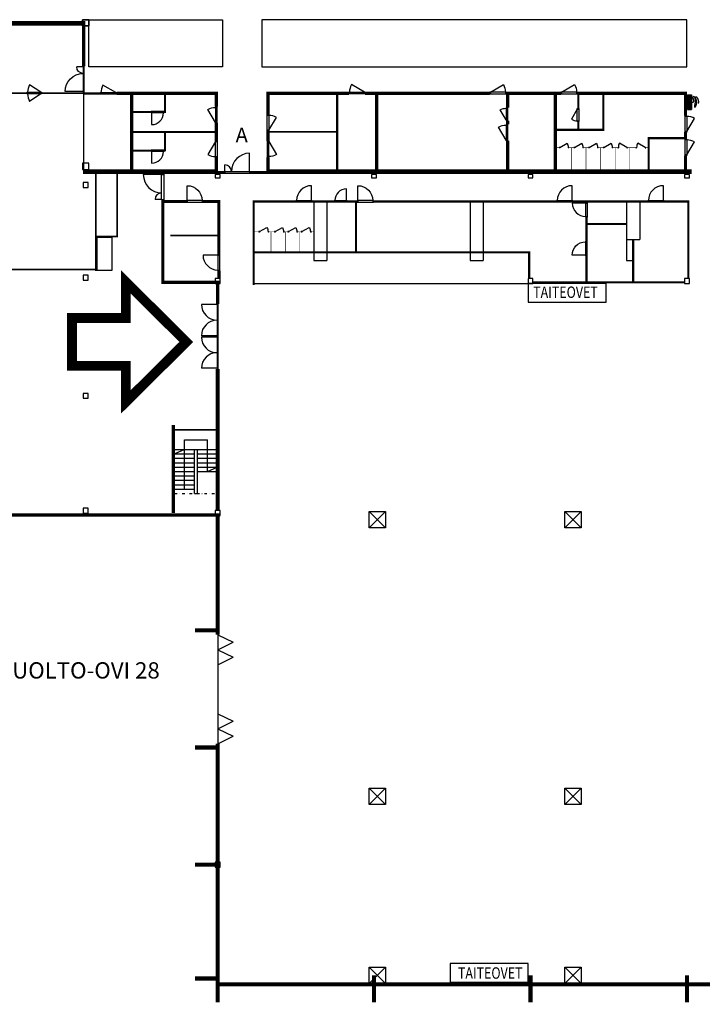
# Model space of a CAD drawing. Extents: x -5471 to 162654, y -1089 to 137006.
# Drawn here: x 52784 to 94676, y -1054 to 59421 of the extents above; entities that cross this region are included whole.
import ezdxf

# ---------------------------------------------------------------- set-up
doc = ezdxf.new("R2010")
doc.units = 0
doc.header["$MEASUREMENT"] = 0
doc.linetypes.add('PKEL', pattern=[455, 150, -150, 5.000000000000004, -150])
doc.layers.get('0').update_dxf_attribs({"linetype": 'CONTINUOUS'})
for name, color, linetype in [('AULA', 3, 'CONTINUOUS'), ('C-HALLI', 3, 'CONTINUOUS'), ('D_HALLI', 3, 'CONTINUOUS'), ('KAIVOT', 7, 'CONTINUOUS'), ('PILARIT', 7, 'CONTINUOUS'), ('TEKSTI2', 7, 'CONTINUOUS')]:
    doc.layers.add(name, color=color, linetype=linetype)
doc.styles.add('GENERATED_STYLE_16', font='txt')
doc.styles.add('ROMANS', font='ROMANS.SHX', dxfattribs={"width": 0.8, "height": 850})

# ---------------------------------------------------------------- blocks, each defined once
blk = doc.blocks.new('PARIOVI_VASIKALLINEN_63')
at = {"linetype": 'Continuous'}
for p, q in [((760, 0), (760.0000000000001, 1120)), ((-800, 0), (800, 0)), ((-800, -50), (-800, 0)), ((-760, 0), (-760, 400)), ((-760, 0), (-760, -50)), ((760, 0), (760, -50)), ((800, 0), (800, -50)), ((800, -50), (-800, -50))]:
    blk.add_line(p, q, dxfattribs=at)
for centre, radius, start, end in [((760, 0), 1120, 90, 180), ((-760, 0), 400, 0, 90)]:
    blk.add_arc(centre, radius, start, end, dxfattribs=at)
blk = doc.blocks.new('OVI_TAVALLINEN_165')
at = {"linetype": 'Continuous'}
for p, q in [((460, 0), (460, 920)), ((-500, 0), (500, 0)), ((-500, -100), (-500, 0)), ((-459.9999999999999, 0), (-459.9999999999999, -100)), ((460, 0), (460, -100)), ((500, 0), (500, -100)), ((500, -100), (-500, -100))]:
    blk.add_line(p, q, dxfattribs=at)
blk.add_arc((460, 0), 920, 90, 180, dxfattribs=at)
blk = doc.blocks.new('OVI_TAVALLINEN_111')
at = {"linetype": 'Continuous'}
for p, q in [((360, 0), (360.0000000000002, 720.0000000000001)), ((-400, 0), (400, 0)), ((-400, -100), (-400, 0)), ((-360, 0), (-360, -100)), ((360, 0), (360, -100)), ((400, 0), (400, -100)), ((400, -100), (-400, -100))]:
    blk.add_line(p, q, dxfattribs=at)
blk.add_arc((360, 0), 720.0000000000001, 90, 180, dxfattribs=at)
blk = doc.blocks.new('OVI_TAVALLINEN_166')
at = {"linetype": 'Continuous'}
for p, q in [((460, 0), (460, 920)), ((-500, 0), (500, 0)), ((-500, -100), (-500, 0)), ((-459.9999999999999, 0), (-459.9999999999999, -100)), ((460, 0), (460, -100)), ((500, 0), (500, -100)), ((500, -100), (-500, -100))]:
    blk.add_line(p, q, dxfattribs=at)
blk.add_arc((460, 0), 920, 90, 180, dxfattribs=at)
blk = doc.blocks.new('OVI_TAVALLINEN_35')
at = {"linetype": 'Continuous'}
for p, q in [((-300, 0), (-300, -30)), ((-300, 0), (-260, 0)), ((-260, 0), (-260, -30)), ((260, 0), (-190.3332099679081, 260)), ((260, 0), (300, 0)), ((260, 0), (260, -30)), ((300, 0), (300, -30)), ((-300, -30), (-260, -30)), ((260, -30), (300, -30))]:
    blk.add_line(p, q, dxfattribs=at)
blk.add_arc((260, 0), 520.0000000000001, 150, 180, dxfattribs=at)
blk = doc.blocks.new('OVI_TAVALLINEN_39')
at = {"linetype": 'Continuous'}
for p, q in [((-300, 0), (-300, -30)), ((-300, 0), (-260, 0)), ((-260, 0), (-260, -30)), ((260, 0), (-190.3332099679081, 260)), ((260, 0), (300, 0)), ((260, 0), (260, -30)), ((300, 0), (300, -30)), ((-300, -30), (-260, -30)), ((260, -30), (300, -30))]:
    blk.add_line(p, q, dxfattribs=at)
blk.add_arc((260, 0), 520.0000000000001, 150, 180, dxfattribs=at)
blk = doc.blocks.new('OVI_TAVALLINEN_230')
at = {"linetype": 'Continuous'}
for p, q in [((-500, 0), (500, 0)), ((-500, -100), (-500, 0)), ((-459.9999999999999, 0), (-459.9999999999999, -100)), ((460, 0), (-336.7433714816836, 460)), ((460, 0), (460, -100)), ((500, 0), (500, -100)), ((500, -100), (-500, -100))]:
    blk.add_line(p, q, dxfattribs=at)
blk.add_arc((460, 0), 920, 150, 180, dxfattribs=at)
blk = doc.blocks.new('OVI_TAVALLINEN_232')
at = {"linetype": 'Continuous'}
for p, q in [((-500, 0), (500, 0)), ((-500, -100), (-500, 0)), ((-459.9999999999999, 0), (-459.9999999999999, -100)), ((460, 0), (-336.7433714816836, 460)), ((460, 0), (460, -100)), ((500, 0), (500, -100)), ((500, -100), (-500, -100))]:
    blk.add_line(p, q, dxfattribs=at)
blk.add_arc((460, 0), 920, 150, 180, dxfattribs=at)
blk = doc.blocks.new('OVI_TAVALLINEN_233')
at = {"linetype": 'Continuous'}
for p, q in [((-400, 0), (400, 0)), ((-400, -100), (-400, 0)), ((-360, 0), (-360, -100)), ((360, 0), (-263.5382907247958, 360)), ((360, 0), (360, -100)), ((400, 0), (400, -100)), ((400, -100), (-400, -100))]:
    blk.add_line(p, q, dxfattribs=at)
blk.add_arc((360, 0), 720.0000000000001, 150, 180, dxfattribs=at)
blk = doc.blocks.new('OVI_TAVALLINEN_27')
at = {"linetype": 'Continuous'}
for p, q in [((410, 0), (410, 820.0000000000001)), ((-450, 0), (450, 0)), ((-450, -100), (-450, 0)), ((-410, 0), (-410, -100)), ((410, 0), (410, -100)), ((450, 0), (450, -100)), ((450, -100), (-450, -100))]:
    blk.add_line(p, q, dxfattribs=at)
blk.add_arc((410, 0), 820.0000000000001, 90, 180, dxfattribs=at)
blk = doc.blocks.new('OVI_TAVALLINEN_105')
at = {"linetype": 'Continuous'}
for p, q in [((-500, 0), (500, 0)), ((-500, -100), (-500, 0)), ((-459.9999999999999, 0), (-459.9999999999999, -100)), ((460, 0), (-336.7433714816836, 460)), ((460, 0), (460, -100)), ((500, 0), (500, -100)), ((500, -100), (-500, -100))]:
    blk.add_line(p, q, dxfattribs=at)
blk.add_arc((460, 0), 920, 150, 180, dxfattribs=at)
blk = doc.blocks.new('OVI_TAVALLINEN_106')
at = {"linetype": 'Continuous'}
for p, q in [((-500, 0), (500, 0)), ((-500, -100), (-500, 0)), ((-459.9999999999999, 0), (-459.9999999999999, -100)), ((460, 0), (-336.7433714816836, 460)), ((460, 0), (460, -100)), ((500, 0), (500, -100)), ((500, -100), (-500, -100))]:
    blk.add_line(p, q, dxfattribs=at)
blk.add_arc((460, 0), 920, 150, 180, dxfattribs=at)
blk = doc.blocks.new('OVI_TAVALLINEN_240')
at = {"linetype": 'Continuous'}
for p, q in [((-400, 0), (400, 0)), ((-400, -100), (-400, 0)), ((-360, 0), (-360, -100)), ((360, 0), (-263.5382907247958, 360)), ((360, 0), (360, -100)), ((400, 0), (400, -100)), ((400, -100), (-400, -100))]:
    blk.add_line(p, q, dxfattribs=at)
blk.add_arc((360, 0), 720.0000000000001, 150, 180, dxfattribs=at)
blk = doc.blocks.new('*X25')
at = {"color": 0}
for p, q in [((0, 224.9999940395356), (900, 224.9999940395356)), ((0, 179.9999952316284), (900, 179.9999952316284)), ((0, 134.9999964237213), (900, 134.9999964237213)), ((0, 89.99999761581422), (900, 89.99999761581422)), ((0, 44.99999880790711), (900, 44.99999880790711))]:
    blk.add_line(p, q, dxfattribs=at)
blk = doc.blocks.new('*U56')
at = {"layer": 'D_HALLI', "style": 'ROMANS', "width": 0.8}
blk.add_text('TAITEOVET', height=700, dxfattribs=at).set_placement((79677.93747267839, 518.3273767778591))
blk = doc.blocks.new('*U57')
at = {"layer": 'D_HALLI', "style": 'ROMANS', "width": 0.8}
blk.add_text('TAITEOVET', height=700, dxfattribs=at).set_placement((84295.59610954697, 42333.46508756259))

msp = doc.modelspace()

# ---------------------------------------------------------------- linework, layer by layer
at = {"layer": 'AULA', "linetype": 'Continuous'}
for p, q in [((54084.41959105561, 54966.45412608659), (53387.67621957405, 55426.45412608679)), ((53224.41959105561, 54966.45412608659), (54124.41959105561, 54966.45412608659)), ((53224.41959105561, 54966.45412608659), (53224.41959105561, 54866.45412608659)), ((54124.41959105561, 54866.45412608659), (53224.41959105561, 54866.45412608659)), ((53264.41959105562, 54966.45412608659), (53264.41959105562, 54866.45412608659)), ((54084.41959105561, 54866.45412608659), (53387.67621957404, 54406.4541260864)), ((54084.41959105561, 54966.45412608659), (54084.41959105561, 54866.45412608659)), ((54124.41959105561, 54966.45412608659), (54124.41959105561, 54866.45412608659)), ((57408.42214070601, 44036.45412608744), (57508.42214070601, 44036.45412608744))]:
    msp.add_line(p, q, dxfattribs=at)
at = {"layer": 'AULA'}
for points in [[(56709.41959105562, 56566.45412608659, 200, 200, 0), (56709.41959105562, 59203.66982453561, 285, 285, 0), (46983.38991368838, 59203.66982453561, 0, 0, 0)], [(44324.14009163884, 53646.45412608657, 100, 100, 0), (52124.12337763756, 53646.45412608657, 100, 100, 0), (52124.12337763756, 54916.45412608659, 100, 100, 0), (53224.41959105561, 54916.45412608659, 0, 0, 0)]]:
    msp.add_lwpolyline(points, format="xyseb", dxfattribs=at)
for points, const_width in [([(56709.41959105562, 54916.45412608659), (54124.41959105561, 54916.45412608659)], 100), ([(57408.42214070601, 46096.45412608744), (58758.42214070601, 46096.45412608744), (58758.42214070601, 50083.95412966348)], 100), ([(57458.422140706, 44036.45412608744), (57458.422140706, 50083.95412966348)], 100), ([(51638.42214070601, 44086.45412608745), (57458.422140706, 44086.45412608745)], 100), ([(27389.38854674931, 28996.45254504866), (65084.39017027345, 28996.45409781871)], 200)]:
    msp.add_lwpolyline(points, dxfattribs=dict(at, const_width=const_width))
msp.add_lwpolyline([(57518.42214070601, 44036.45412608744), (58468.422140706, 44036.45412608744), (58468.422140706, 46036.45412608744), (57518.42214070601, 46036.45412608744)], close=True, dxfattribs=at)
at = {"layer": 'AULA', "linetype": 'Continuous'}
for centre, start, end in [((54184.41959105561, 54966.45412608659), 149.9999999999445, 180), ((54184.41959105561, 54866.45412608659), 180, 210.0000000000554)]:
    msp.add_arc(centre, 920, start, end, dxfattribs=at)
at = {"layer": 'C-HALLI', "linetype": 'Continuous'}
for p, q in [((93763.63680263836, 53911.46420617146), (93763.63680263836, 54811.46420617146)), ((93763.63680263836, 54811.46420617146), (94013.63680263836, 54811.46420617146)), ((94013.63680263836, 54811.46420617146), (94013.63680263836, 53911.46420617146)), ((93763.63680263836, 53911.46420617146), (94013.63680263836, 53911.46420617146)), ((66894.42668611306, 50098.95412966348), (66894.42668611306, 51218.95412966348)), ((65374.42668611306, 50098.95412966348), (65374.42668611306, 50498.95412966348)), ((65344.42668611306, 50098.95412966348), (66924.42668611306, 50098.95412966348)), ((66924.42668611306, 49968.95412966347), (65344.42668611306, 49968.95412966347)), ((65374.42668611306, 50098.95412966348), (65374.42668611306, 49968.95412966347)), ((66894.42668611306, 50098.95412966348), (66894.42668611306, 49968.95412966347))]:
    msp.add_line(p, q, dxfattribs=at)
at = {"layer": 'C-HALLI', "flags": 128}
for points in [[(57024.41959106616, 59421.4711764449), (57024.41959106616, 59041.47117644491), (56644.41959106616, 59041.47117644491), (56644.41959106616, 59421.4711764449)], [(65234.4035153249, 59421.4711764449), (65234.4035153249, 56521.4711764449), (57024.41959106616, 56521.4711764449), (57024.41959106616, 59421.4711764449)], [(67634.4035153249, 59421.4711764449), (67634.4035153249, 56521.4711764449), (93734.4035153249, 56521.4711764449), (93734.4035153249, 59421.4711764449)]]:
    msp.add_lwpolyline(points, close=True, dxfattribs=at)
at = {"layer": 'C-HALLI', "linetype": 'Continuous', "const_width": 285}
msp.add_lwpolyline([(57024.41959106616, 59203.66982453561), (57024.37771084241, 59203.66982453561)], dxfattribs=at)
at = {"layer": 'C-HALLI'}
for points in [[(64844.42668611306, 50971.45412608658, 200, 200, 0), (64844.42668611306, 50083.95412966348, 300, 300, 0), (56709.41959105562, 50083.95412966348, 100, 100, 0), (56709.41959105562, 54891.45412608658, 150, 150, 0), (57731.89420277748, 54891.45412608658, 0, 0, 0)], [(58731.89420277747, 54891.45412608658, 200, 200, 0), (64844.42668611306, 54891.45412608658, 200, 200, 0), (64844.42668611306, 54071.45412608659, 0, 0, 0)], [(72984.40351531906, 54891.45412608658, 200, 200, 0), (68024.4204579446, 54891.45412608658, 200, 200, 0), (68024.4204579446, 53586.45412370243, 0, 0, 0)], [(86004.4035200908, 54891.45412608658, 200, 200, 0), (82724.4035153104, 54891.45412608658, 200, 200, 0), (82724.4035153104, 54021.45412012609, 0, 0, 0)], [(93644.40788699155, 53521.45412608732, 200, 200, 0), (93644.40788699155, 54891.45412608658, 200, 200, 0), (87004.4035200908, 54891.45412608658, 0, 0, 0)], [(72269.40351532193, 52528.95412012656, 100, 100, 0), (68024.4204579446, 52528.95412012656, 200, 200, 0), (68024.4204579446, 51971.45412608659, 0, 0, 0)], [(91389.40351531742, 50083.95412608732, 130, 130, 0), (91389.40351531742, 52141.45412370327, 130, 130, 0), (93644.40788699155, 52141.45412370327, 200, 200, 0), (93644.40788699155, 52521.45412608731, 0, 0, 0)], [(94028.3504530431, 50083.95412608732, 300, 300, 0), (69896.97315465385, 50083.95412608732, 300, 300, 0), (68024.4204579446, 50083.95412608732, 200, 200, 0), (68024.4204579446, 50971.45412608658, 0, 0, 0)]]:
    msp.add_lwpolyline(points, format="xyseb", dxfattribs=at)
for points, const_width in [([(74694.40351531908, 50083.95412608732), (74694.40351531908, 54971.45412608658)], 200), ([(59659.37017266126, 50083.95412966348), (59659.37017266126, 54891.45412608658)], 200), ([(61699.4221406996, 53696.45412608673), (61699.4221406996, 54891.45412608658)], 130), ([(72269.40351532193, 50083.95412608732), (72269.40351532193, 54891.45412608658)], 130), ([(73984.40351531908, 54891.45412608658), (81634.4035153104, 54891.45412608658)], 200), ([(85659.40351531908, 50083.95412608732), (85659.40351531908, 54891.45412608658)], 200), ([(88599.40351531906, 54811.45412608674), (88599.40351531906, 52656.45412012755), (85734.4035182994, 52656.45412012755)], 130), ([(87069.4035153104, 53971.45412310781), (87069.4035153104, 54891.45412608658)], 130), ([(60834.4221406996, 53746.45412608673), (59659.37017266126, 53746.45412608673)], 130), ([(82724.4035153104, 52986.45412608658), (82724.4035153104, 53221.45412012609)], 200), ([(87069.4035153104, 53171.45412310781), (87069.4035153104, 52656.45412012755)], 130), ([(64844.42668611306, 53071.45412608659), (64844.42668611306, 51971.45412608659)], 200), ([(59749.37017623748, 52521.45412608586), (64934.42668611306, 52521.45412608586)], 130), ([(61699.4221406996, 51326.45412608714), (61699.4221406996, 52521.45412608586)], 130), ([(82724.4035153104, 51986.45412608659), (82724.4035153104, 50083.95412608732)], 200), ([(60834.4221406996, 51376.45412608714), (59659.37017266126, 51376.45412608714)], 130), ([(85884.39923343019, 51561.45412370382), (85659.40351531908, 51561.45412370382)], 30), ([(86484.39923343019, 51561.45412370382), (86784.42610928381, 51561.45412370382)], 30), ([(86634.41110360165, 50083.95412608732), (86634.41110360165, 51561.45412370382)], 30), ([(87384.42610928381, 51561.45412370382), (87684.44626011541, 51561.45412370382)], 30), ([(87534.43125443486, 50083.95412608732), (87534.43125443486, 51561.45412370382)], 30), ([(88284.44626011542, 51561.45412370382), (88584.40367860332, 51561.45575636707)], 30), ([(88434.45140526639, 50083.95412608732), (88434.45140526639, 51561.45494017934)], 30), ([(89184.40367856772, 51561.46228916685), (89484.40351533372, 51561.46392253612)], 30), ([(89334.40647200894, 50083.95412608732), (89334.40647200894, 51561.46310586713)], 30), ([(90084.40351532152, 51561.46392277983), (90604.43082510939, 51561.46392314544)], 30), ([(90234.40500522815, 50083.95412608732), (90234.40500522815, 51561.46392288531)], 30), ([(91204.43082510949, 51561.46392314544), (91324.40352008575, 51561.46392314544)], 30), ([(93644.40788699155, 51076.45412370313), (93644.40788699155, 50083.95412608732)], 200), ([(64944.42668611306, 50033.95412966347), (65344.42668611306, 50033.95412966347)], 200), ([(66924.4204579446, 50033.95412608731), (67924.4204579446, 50033.95412608731)], 200)]:
    msp.add_lwpolyline(points, dxfattribs=dict(at, const_width=const_width))
at = {"layer": 'C-HALLI', "linetype": 'Continuous'}
msp.add_lwpolyline([(94013.63680263836, 54361.46420617146), (94046.08384912366, 54353.81710398995), (94113.63680263836, 54361.46420617146), (94137.9184057072, 54378.09045464831), (94150.45517989717, 54400.39908307867), (94149.97807071761, 54458.50405458652), (94114.60802565994, 54603.74887969846), (94115.93207525343, 54662.6580085221), (94126.03184630944, 54688.46493354871), (94144.73752206282, 54709.20211710857), (94178.08318078148, 54716.41482403799), (94202.02334688973, 54689.10076255014), (94227.59363717074, 54581.1517573963), (94233.71650011741, 54471.84881439116), (94229.03015244089, 54362.44049545739), (94199.97493213478, 54144.27405955457), (94194.94064895372, 54088.11483516378), (94201.71150379117, 54067.00300841285), (94220.06126307, 54056.39636171287), (94254.32347980209, 54070.0158639173), (94277.80946450886, 54106.612189051), (94321.76686989176, 54223.68214456004), (94338.92181901127, 54345.72329270811), (94327.40368440475, 54467.47147895571), (94285.34183860957, 54583.66254876322), (94261.05375852504, 54634.58708316816), (94258.70274035721, 54657.59816295323), (94270.27709040814, 54676.56182933879), (94294.25074554129, 54685.63647615974), (94320.49291774628, 54681.58341207256), (94360.20697996738, 54650.38857790706), (94385.77349328584, 54603.74887969846), (94420.73293930545, 54487.40317034053), (94433.16870029925, 54381.55609088467), (94430.96773789015, 54274.83521063373)], dxfattribs=at)
for centre, radius, start, end in [((66894.42668611306, 50098.95412966348), 1120, 90, 180), ((65374.42668611306, 50098.95412966348), 400, 0, 90)]:
    msp.add_arc(centre, radius, start, end, dxfattribs=at)
at = {"layer": 'D_HALLI', "linetype": 'Continuous'}
for p, q in [((61489.40408959592, 49905.2041278754), (60369.40408959591, 49905.2041278754)), ((61489.40408959592, 48355.20412787539), (61489.40408959592, 49935.2041278754)), ((61489.40408959592, 49905.2041278754), (61619.40408959591, 49905.2041278754)), ((61619.40408959591, 49935.2041278754), (61619.40408959591, 48355.20412787539)), ((61489.40408959592, 48385.2041278754), (61089.40408959592, 48385.2041278754)), ((61489.40408959592, 48385.2041278754), (61619.40408959591, 48385.2041278754)), ((70834.42214070543, 48191.45412608731), (70834.42214070543, 44636.45412608743)), ((71634.42214070543, 48191.45412608731), (71634.42214070543, 44636.45412608743)), ((80434.4221406967, 48191.45412608731), (80434.4221406967, 44636.45412608743)), ((81234.4221406967, 48191.45412608731), (81234.4221406967, 44636.45412608743)), ((87519.42214070249, 48151.45412608731), (86699.42214070247, 48151.45412608731)), ((87519.42214070249, 47291.45412608732), (87519.42214070249, 48256.45412608731)), ((87519.42214070249, 48151.45412608731), (87619.42214070247, 48151.45412608731)), ((87619.42214070247, 48256.45412608731), (87619.42214070247, 47291.45412608732)), ((90034.42214070249, 48191.45412608731), (90034.42214070249, 44636.45412608743)), ((90834.42214070249, 48191.45412608731), (90834.42214070249, 45921.45412608731)), ((87519.42214070249, 47331.45412608731), (87619.42214070247, 47331.45412608731)), ((90034.42214070249, 45921.45412608731), (90834.42214070249, 45921.45412608731)), ((70834.42214070543, 44636.45412608743), (71634.42214070543, 44636.45412608743)), ((80434.4221406967, 44636.45412608743), (81234.4221406967, 44636.45412608743)), ((90034.42214070249, 44636.45412608743), (90369.42214070249, 44636.45412608743)), ((64896.88381731979, 41929.3572992594), (63936.88381731979, 41929.3572992594)), ((64896.88381731979, 41969.3572992594), (64896.88381731979, 39969.35729925941)), ((64896.88381731979, 41929.3572992594), (64971.88381731978, 41929.3572992594)), ((64971.88381731978, 39969.35729925941), (64971.88381731978, 41969.3572992594)), ((64896.88381731979, 40009.35729925941), (63936.88381731979, 40009.35729925941)), ((64896.88381732019, 39929.35729925941), (63936.88381732019, 39929.35729925941)), ((64896.88381731979, 40009.35729925941), (64971.88381731978, 40009.35729925941)), ((64896.88381731979, 39969.35729925941), (64971.88381731978, 39969.35729925941)), ((64896.88381732019, 39969.35729925941), (64896.88381732019, 37969.3572992594)), ((64971.88381732019, 39969.35729925941), (64896.88381732019, 39969.35729925941)), ((64896.88381732019, 39929.35729925941), (64971.88381732019, 39929.35729925941)), ((64971.88381732019, 37969.3572992594), (64971.88381732019, 39969.35729925941)), ((64896.88381732019, 38009.3572992594), (63936.88381732019, 38009.3572992594)), ((64896.88381732019, 38009.3572992594), (64971.88381732019, 38009.3572992594)), ((62904.39017027345, 30591.45412608659), (62904.39017027345, 33610.0098768698)), ((62904.39017027345, 33610.0098768698), (64304.39017027346, 33610.0098768698)), ((64304.39017027346, 31671.45412608659), (64304.39017027346, 33610.0098768698)), ((62904.39017027345, 33021.45412608659), (62304.39017027346, 32751.45412608659)), ((62304.39017027346, 33021.45412608659), (64934.3838173213, 33021.45412608659)), ((62304.39017027346, 32751.45412608659), (63504.39017027346, 32751.45412608659)), ((63504.39017027346, 30321.45412608659), (63504.39017027346, 33021.45412608659)), ((63504.39017027346, 33021.45412608659), (63704.39017027345, 33021.45412608659)), ((63704.39017027345, 30321.45412608659), (63704.39017027345, 33021.45412608659)), ((63704.39017027345, 32751.45412608659), (64904.39017027346, 32751.45412608659)), ((62304.39017027346, 32481.45412608659), (63504.39017027346, 32481.45412608659)), ((62304.39017027346, 32211.45412608659), (63504.39017027346, 32211.45412608659)), ((63704.39017027345, 32481.45412608659), (64904.39017027346, 32481.45412608659)), ((63704.39017027345, 32211.45412608659), (64904.39017027346, 32211.45412608659)), ((62304.39017027346, 31941.45412608659), (63504.39017027346, 31941.45412608659)), ((62304.39017027346, 31671.45412608659), (63504.39017027346, 31671.45412608659)), ((63704.39017027345, 31941.45412608659), (64904.39017027346, 31941.45412608659)), ((63704.39017027345, 31671.45412608659), (64904.39017027346, 31671.45412608659)), ((64304.39017027346, 31671.45412608659), (64904.39017027346, 31941.45412608659)), ((62304.39017027346, 31401.45412608659), (63504.39017027346, 31401.45412608659)), ((62304.39017027346, 31131.45412608659), (63504.39017027346, 31131.45412608659)), ((62304.39017027346, 30861.45412608659), (63504.39017027346, 30861.45412608659)), ((62304.39017027346, 30591.45412608659), (63504.39017027346, 30591.45412608659)), ((63504.39017027346, 30321.45412608659), (63704.39017027345, 30321.45412608659))]:
    msp.add_line(p, q, dxfattribs=at)
at = {"layer": 'D_HALLI', "linetype": 'PKEL'}
msp.add_line((62304.39017027346, 30321.45412608659), (64934.38381732179, 30321.45412608659), dxfattribs=at)
at = {"layer": 'D_HALLI'}
for p, q in [((64934.39017027352, 21646.45417177985), (64934.39017027352, 14946.45417177987)), ((64934.39017027352, 21646.45417177985), (65891.0708005455, 21185.57216066529)), ((64934.39017027352, 20724.69014955067), (65891.0708005455, 21185.57216066529)), ((64934.39017027352, 20725.77417507814), (65891.0708005455, 20264.89216396358)), ((64934.39017027352, 19804.01015284896), (65891.0708005455, 20264.89216396358)), ((64934.39017027352, 16788.89819071079), (65891.0708005455, 16328.01617959618)), ((64934.39017027352, 15867.13416848158), (65891.0708005455, 16328.01617959618)), ((64934.39017027352, 15868.21819400907), (65891.0708005455, 15407.33618289448)), ((64934.39017027352, 14946.45417177987), (65891.0708005455, 15407.33618289448))]:
    msp.add_line(p, q, dxfattribs=at)
for points in [[(64934.38381731978, 41969.3572992594, 200, 200, 0), (64934.38381731942, 43286.45412608659, 200, 200, 0), (61569.4221406996, 43286.45412608656, 200, 200, 0), (61569.40408959592, 48256.45412608731, 200, 200, 0), (63022.15384754989, 48256.45412608731, 0, 0, 0)], [(67146.34647765962, 45126.45412608732, 130, 130, 0), (84049.39017027352, 45126.45412608732, 130, 130, 0), (84049.39017027352, 43521.45412608662, 0, 0, 0)], [(64934.39017027352, 14946.45417177987, 250, 250, 0), (64934.39017027352, 171.4541717798674, 250, 250, 0), (95357.4093937825, 171.4541717798674, 0, 0, 0)]]:
    msp.add_lwpolyline(points, format="xyseb", dxfattribs=at)
for points, const_width in [([(65004.39017027357, 45007.48198297579), (65004.39017027357, 48256.45412608731), (64022.15384754989, 48256.45412608731)], 200), ([(69734.4035153162, 48256.45412608731), (67142.29638695956, 48256.45412608731), (67142.29638695956, 43123.26776453073)], 130), ([(70734.4035153162, 48256.45412608731), (72081.64187422357, 48256.45412608731)], 130), ([(72881.64187422355, 48256.45412608731), (73491.2421500408, 48256.45412608731)], 130), ([(73426.24215004081, 45126.45412608732), (73426.24215004081, 48256.45412608731)], 130), ([(74491.24215004081, 48256.45412608731), (85734.4221406967, 48256.45412608731)], 130), ([(86734.4221406967, 48256.45412608731), (91326.8473555024, 48256.45412608731)], 130), ([(92326.8473555024, 48256.45412608731), (93819.39017027352, 48256.45412608731), (93819.39017027352, 43521.45412608662)], 130), ([(87569.42214070249, 45810.72968381288), (87569.42214070249, 47291.45412608732)], 130), ([(90034.42214070249, 46876.45412609313), (87569.42214070249, 46876.45412609313)], 130), ([(62034.4221406996, 46166.82395667228), (65084.39017027345, 46166.82395667228)], 100), ([(67462.4075737301, 46391.45412608801), (67142.29638695956, 46391.45412608801)], 30), ([(68418.6334511833, 46391.45412608801), (68062.4075737301, 46391.45412608801)], 30), ([(68206.7708799466, 45126.45412608732), (68206.7708799466, 46391.45412608801)], 30), ([(69235.98624848374, 46391.45412608801), (69018.63345118328, 46391.45412608801)], 30), ([(69082.65463353289, 45126.45412608732), (69082.65463353289, 46391.45412608801)], 30), ([(70064.63205801309, 46391.45412608801), (69835.98624848374, 46391.45412608801)], 30), ([(69958.53838711913, 45126.45412608732), (69958.53838711913, 46406.45412608801)], 30), ([(70664.63205801309, 46391.45412608801), (70834.42214070543, 46391.45412608801)], 30), ([(90434.4221407025, 45921.45412608731), (90434.4221407025, 43271.45412608656)], 130), ([(87569.42214070249, 44910.72968381288), (87569.42214070249, 43271.45412608656)], 130), ([(65019.39017027352, 44007.4819829758), (65019.39017027352, 43521.45412608662)], 200), ([(93584.39017027349, 43286.45412608656), (84284.39017027357, 43286.45412608656)], 130), ([(64934.39017027352, 29271.45412608656), (64934.38381732019, 37969.3572992594)], 230), ([(62214.39017027345, 29121.45412608662), (62214.39017027345, 34521.45412608662)], 200), ([(62304.39017027346, 34233.56562765305), (64904.39017027346, 34233.56562765305)], 100), ([(64934.39017027352, 28971.45412608658), (64934.39017027352, 21646.45417177985)], 250), ([(63536.71439322829, 21921.45412608656), (64934.39017027352, 21921.45412608656)], 250), ([(63536.71439322829, 14721.45412608657), (64934.39017027352, 14721.45412608657)], 250), ([(63536.71439322829, 7521.454126086574), (65084.39017027345, 7521.454126086574)], 250), ([(63536.71439322829, 531.7136008176094), (64934.39017027352, 531.7136008176094)], 250), ([(64934.38999346022, 531.7136008176094), (64934.39044452342, -928.5458739134265)], 250), ([(74534.38993485081, 721.4541260865735), (74534.39044452345, -928.5458739134265)], 250), ([(84134.38993485083, 721.4541260865735), (84134.39044452347, -928.5458739134265)], 250), ([(93734.38993485089, 721.4541260865735), (93734.3904445235, -928.5458739134265)], 250)]:
    msp.add_lwpolyline(points, dxfattribs=dict(at, const_width=const_width))
msp.add_lwpolyline([(67143.21899804843, 43218.9600063803), (83986.2353924512, 43218.9600063803)], dxfattribs=at)
for points in [[(83985.31278136231, 42067.14636793616), (88785.31278136231, 42067.14636793616), (88785.31278136231, 43217.14636793616), (83985.31278136231, 43217.14636793616)], [(79199.65226277965, 306.2585625086212), (83999.65226277965, 306.2585625086212), (83999.65226277965, 1456.258562508621), (79199.65226277965, 1456.258562508621)]]:
    msp.add_lwpolyline(points, close=True, dxfattribs=at)
at = {"layer": 'D_HALLI', "linetype": 'Continuous'}
for centre, radius, start, end in [((61489.40408959592, 49905.2041278754), 1120, 180, 270), ((61489.40408959592, 48385.2041278754), 400, 90, 180), ((87519.42214070249, 48151.45412608731), 820.0000000000001, 180, 270), ((64896.88381731979, 41929.3572992594), 960, 180, 270), ((64896.88381731979, 40009.35729925941), 960, 90, 180), ((64896.88381732019, 39929.35729925941), 960, 180, 270), ((64896.88381732019, 38009.3572992594), 960, 90, 180)]:
    msp.add_arc(centre, radius, start, end, dxfattribs=at)
at = {"layer": 'KAIVOT'}
for p, q in [((74234.4035153162, 29221.45412608659), (75234.4035153162, 28221.45412608659)), ((75234.4035153162, 29221.45412608659), (74234.4035153162, 28221.45412608659)), ((86234.4035153162, 29221.45412608659), (87234.4035153162, 28221.45412608659)), ((87234.4035153162, 29221.45412608659), (86234.4035153162, 28221.45412608659)), ((74234.4035153162, 12221.45412608659), (75234.4035153162, 11221.45412608659)), ((75234.4035153162, 12221.45412608659), (74234.4035153162, 11221.45412608659)), ((86234.4035153162, 12221.45412608659), (87234.4035153162, 11221.45412608659)), ((87234.4035153162, 12221.45412608659), (86234.4035153162, 11221.45412608659)), ((75234.4035153162, 1221.454126086588), (74234.4035153162, 221.4541260865881)), ((74234.4035153162, 1221.454126086588), (75234.4035153162, 221.4541260865881)), ((87234.4035153162, 1221.454126086588), (86234.4035153162, 221.4541260865881)), ((86234.4035153162, 1221.454126086588), (87234.4035153162, 221.4541260865881))]:
    msp.add_line(p, q, dxfattribs=at)
for points in [[(74234.4035153162, 29221.45412608659), (75234.4035153162, 29221.45412608659), (75234.4035153162, 28221.45412608659), (74234.4035153162, 28221.45412608659)], [(86234.4035153162, 29221.45412608659), (87234.4035153162, 29221.45412608659), (87234.4035153162, 28221.45412608659), (86234.4035153162, 28221.45412608659)], [(74234.4035153162, 12221.45412608659), (75234.4035153162, 12221.45412608659), (75234.4035153162, 11221.45412608659), (74234.4035153162, 11221.45412608659)], [(86234.4035153162, 12221.45412608659), (87234.4035153162, 12221.45412608659), (87234.4035153162, 11221.45412608659), (86234.4035153162, 11221.45412608659)], [(74234.4035153162, 1221.454126086588), (75234.4035153162, 1221.454126086588), (75234.4035153162, 221.4541260865881), (74234.4035153162, 221.4541260865881)], [(86234.4035153162, 1221.454126086588), (87234.4035153162, 1221.454126086588), (87234.4035153162, 221.4541260865881), (86234.4035153162, 221.4541260865881)]]:
    msp.add_lwpolyline(points, close=True, dxfattribs=at)
at = {"layer": 'PILARIT', "color": 3, "linetype": 'Continuous'}
for p, q in [((57024.37771084241, 59421.4711764453), (56644.37771084241, 59421.4711764453)), ((56644.37771084241, 59421.4711764453), (56644.37771084241, 59041.4711764453)), ((57024.37771084241, 59041.4711764453), (57024.37771084241, 59421.4711764453)), ((56644.37771084241, 59041.4711764453), (57024.37771084241, 59041.4711764453)), ((57024.4195910533, 50601.45412608658), (56644.4195910533, 50601.45412608658)), ((56644.4195910533, 50601.45412608658), (56644.4195910533, 50221.45412608659)), ((56644.4195910533, 50221.45412608659), (57024.4195910533, 50221.45412608659)), ((57024.4195910533, 50221.45412608659), (57024.4195910533, 50601.45412608658)), ((84284.39017027357, 43521.45412608659), (83984.39017027346, 43521.45412608659)), ((83984.39017027346, 43521.45412608659), (83984.39017027346, 43221.45412608659)), ((83984.39017027346, 43221.45412608659), (84284.39017027357, 43221.45412608659)), ((84284.39017027357, 43221.45412608659), (84284.39017027357, 43521.45412608659)), ((93884.39017027347, 43521.45412608659), (93584.39017027349, 43521.45412608659)), ((93584.39017027349, 43521.45412608659), (93584.39017027349, 43221.45412608659)), ((93584.39017027349, 43221.45412608659), (93884.39017027347, 43221.45412608659)), ((93884.39017027347, 43221.45412608659), (93884.39017027347, 43521.45412608659)), ((65084.39017027345, 7671.454126086574), (64784.39017027358, 7671.454126086574)), ((64784.39017027358, 7671.454126086574), (64784.39017027358, 7371.454126086574)), ((64784.39017027358, 7371.454126086574), (65084.39017027345, 7371.454126086574)), ((65084.39017027345, 7371.454126086574), (65084.39017027345, 7671.454126086574))]:
    msp.add_line(p, q, dxfattribs=at)
for points in [[(64784.37971010946, 49710.73558176491), (65084.37971010947, 49710.73558176491), (65084.37971010947, 49910.7355817649), (64784.37971010946, 49910.7355817649)], [(74384.37971010909, 49710.73761907546), (74684.37971010909, 49710.73761907546), (74684.37971010909, 49910.73761907546), (74384.37971010909, 49910.73761907546)], [(83984.37971010857, 49710.73965638606), (84284.37971010857, 49710.73965638606), (84284.37971010857, 49910.73965638606), (83984.37971010857, 49910.73965638606)], [(93584.37882215698, 49710.73965638606), (93884.37882215709, 49710.73965638606), (93884.37882215709, 49910.73965638606), (93584.37882215698, 49910.73965638606)], [(56684.37979272275, 49121.45412608657), (56984.37979272275, 49121.45412608657), (56984.37979272275, 49421.45412608657), (56684.37979272275, 49421.45412608657)], [(56684.3810872639, 43431.72055433623), (56984.3810872639, 43431.72055433623), (56984.3810872639, 43731.72055433623), (56684.3810872639, 43731.72055433623)], [(64784.39017027358, 43221.45412608659), (65084.39017027345, 43221.45412608659), (65084.39017027345, 43521.45412608659), (64784.39017027358, 43521.45412608659)], [(56684.38257280289, 36171.45412608658), (56984.38257280288, 36171.45412608658), (56984.38257280288, 36471.45412608657), (56684.38257280289, 36471.45412608657)], [(56684.38257280289, 29121.45412608658), (56984.38257280288, 29121.45412608658), (56984.38257280288, 29421.45412608658), (56684.38257280289, 29421.45412608658)], [(64784.39017027358, 28971.45412608658), (65084.39017027345, 28971.45412608658), (65084.39017027345, 29271.45412608656), (64784.39017027358, 29271.45412608656)], [(64784.39017027358, 28971.45412608658), (65084.39017027345, 28971.45412608658), (65084.39017027345, 29271.45412608656), (64784.39017027358, 29271.45412608656)]]:
    msp.add_lwpolyline(points, close=True, dxfattribs=at)
at = {"layer": 'TEKSTI2', "const_width": 600}
msp.add_lwpolyline([(55992.02645755394, 41097.32007807986), (55992.02645755394, 38159.62955901188), (59296.62652470864, 38159.62955901188), (59296.62652470864, 35942.0314720569), (63009.82139409289, 39628.47481854587), (59296.62652470864, 43314.91816503484), (59296.62652470864, 41097.32007807986)], close=True, dxfattribs=at)

# ---------------------------------------------------------------- block references
for name in ['*U57', '*U56']:
    msp.add_blockref(name, (0, 0))
at = {"layer": 'AULA', "xscale": -1, "rotation": 90}
msp.add_blockref('PARIOVI_VASIKALLINEN_63', (56684.41959105561, 55766.45412608659), dxfattribs=at)
at = {"layer": 'C-HALLI'}
for name, p in [('OVI_TAVALLINEN_105', (58231.89420277747, 54941.45412608658)), ('OVI_TAVALLINEN_105', (73484.40351531908, 54971.45412608658)), ('OVI_TAVALLINEN_39', (89784.40351532154, 51576.46392277984)), ('OVI_TAVALLINEN_39', (90904.43082510939, 51576.46392314544))]:
    msp.add_blockref(name, p, dxfattribs=at)
at = {"layer": 'C-HALLI', "xscale": -1}
for name, p in [('OVI_TAVALLINEN_232', (82134.4035153104, 54971.45412608658)), ('OVI_TAVALLINEN_232', (86504.40352009088, 54971.45412608658)), ('OVI_TAVALLINEN_35', (86184.39923343017, 51576.45412370382)), ('OVI_TAVALLINEN_35', (87084.42610928381, 51576.45412370382)), ('OVI_TAVALLINEN_35', (87984.44626011542, 51576.45412370382))]:
    msp.add_blockref(name, p, dxfattribs=at)
at = {"layer": 'C-HALLI', "linetype": 'Continuous', "extrusion": (0, 0, -1), "zscale": -1, "rotation": 90}
msp.add_blockref('*X25', (-93763.63680263836, 53911.46420617146), dxfattribs=at)
at = {"layer": 'C-HALLI', "xscale": -1}
for name, p, rotation in [('OVI_TAVALLINEN_106', (64794.42668611306, 53571.45412608659), 90), ('OVI_TAVALLINEN_233', (82634.4035153104, 53621.45412012609), 90), ('OVI_TAVALLINEN_232', (82634.4035153104, 52486.45412608659), 90), ('OVI_TAVALLINEN_106', (68074.4204579446, 51471.45412608659), 270), ('OVI_TAVALLINEN_35', (88884.40351526551, 51576.45902276605), 0.0006238358947818999)]:
    msp.add_blockref(name, p, dxfattribs=dict(at, rotation=rotation))
at = {"layer": 'C-HALLI'}
for name, p, rotation in [('OVI_TAVALLINEN_240', (87004.4035153104, 53571.45412310781), 90), ('OVI_TAVALLINEN_111', (61241.9221406996, 53696.45412608673), 180), ('OVI_TAVALLINEN_105', (68074.4204579446, 53086.45412370243), 270), ('OVI_TAVALLINEN_230', (93734.4078869915, 53021.45412608731), 270), ('OVI_TAVALLINEN_230', (93734.4078869915, 51576.45412370313), 270), ('OVI_TAVALLINEN_111', (61241.9221406996, 51326.45412608714), 180), ('OVI_TAVALLINEN_105', (64794.42668611306, 51471.45412608659), 90)]:
    msp.add_blockref(name, p, dxfattribs=dict(at, rotation=rotation))
at = {"layer": 'D_HALLI', "xscale": -1}
for name, p in [('OVI_TAVALLINEN_166', (63522.15384754989, 48306.45412608731)), ('OVI_TAVALLINEN_166', (73991.24215004081, 48306.45412608731)), ('OVI_TAVALLINEN_35', (67762.4075737301, 46406.45412608801)), ('OVI_TAVALLINEN_35', (68718.63345118328, 46406.45412608801)), ('OVI_TAVALLINEN_35', (69535.98624848374, 46406.45412608801)), ('OVI_TAVALLINEN_35', (70364.63205801298, 46406.45412608801))]:
    msp.add_blockref(name, p, dxfattribs=at)
at = {"layer": 'D_HALLI'}
for name, p in [('OVI_TAVALLINEN_165', (70234.4035153162, 48306.45412608731)), ('OVI_TAVALLINEN_111', (72481.64187422357, 48306.45412608731)), ('OVI_TAVALLINEN_165', (86234.4221406967, 48306.45412608731)), ('OVI_TAVALLINEN_165', (91826.8473555024, 48306.45412608731))]:
    msp.add_blockref(name, p, dxfattribs=at)
at = {"layer": 'D_HALLI', "xscale": -1, "rotation": 90}
msp.add_blockref('OVI_TAVALLINEN_27', (87504.42214070249, 45360.72968381288), dxfattribs=at)
at = {"layer": 'D_HALLI', "rotation": 90}
msp.add_blockref('OVI_TAVALLINEN_165', (64954.39017027357, 44507.4819829758), dxfattribs=at)

# ---------------------------------------------------------------- texts
at = {"layer": 'C-HALLI', "style": 'GENERATED_STYLE_16'}
msp.add_text('A', height=900, dxfattribs=at).set_placement((66035.7273442338, 51887.16964977049))
at = {"layer": 'TEKSTI2'}
msp.add_text('HUOLTO-OVI 28', height=1000, dxfattribs=at).set_placement((51329.64357358627, 18955.4960776344))

doc.saveas('drawing.dxf')
